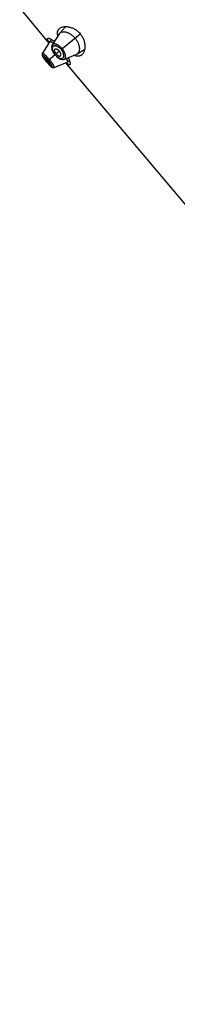
# Model space of a CAD drawing. Units: inches. Extents: x 5.77 to 15.65, y 4.08 to 13.94.
# Drawn here: x 10.07 to 10.71, y 6.18 to 10.18 of the extents above; entities that cross this region are included whole.
import ezdxf

# ---------------------------------------------------------------- set-up
doc = ezdxf.new("R2010")
doc.units = ezdxf.units.IN
doc.header["$LTSCALE"] = 1.21
doc.header["$MEASUREMENT"] = 0
doc.layers.get('0').update_dxf_attribs({"linetype": 'CONTINUOUS'})

msp = doc.modelspace()

# ---------------------------------------------------------------- linework, layer by layer
at = {"color": 7, "linetype": 'CONTINUOUS'}
for p, q in [((10.1914, 10.085), (10.0733, 10.2258)), ((10.2592, 10.1503), (10.2353, 10.1241)), ((10.2338, 10.1222), (10.2048, 10.0766)), ((10.1945, 10.0899), (10.1646, 10.0419)), ((10.1945, 10.0899), (10.1946, 10.0901)), ((10.2012, 10.0982), (10.1946, 10.0901)), ((10.1946, 10.0901), (10.1952, 10.0905)), ((10.1646, 10.0419), (10.164, 10.0406)), ((10.2141, 10.0379), (10.2157, 10.036)), ((10.2157, 10.036), (10.2172, 10.0343)), ((10.2538, 10.0183), (10.3037, 10.0389)), ((10.3058, 10.04), (10.3358, 10.0591)), ((10.1804, 10.009), (10.1817, 10.0075)), ((10.1817, 10.0075), (10.1828, 10.0061)), ((10.1941, 9.9937), (10.1961, 9.9918)), ((10.196, 9.9918), (10.1978, 9.9902)), ((10.1977, 9.9902), (10.1993, 9.9888)), ((10.1993, 9.9888), (10.2008, 9.9876)), ((10.2008, 9.9877), (10.2021, 9.9867)), ((10.2126, 9.9848), (10.2651, 10.0058)), ((13.4652, 6.1834), (10.2597, 10.0036)), ((10.2652, 10.0058), (10.2651, 10.0058)), ((10.2652, 10.0058), (10.2744, 10.011)), ((10.2112, 9.9843), (10.2126, 9.9848))]:
    msp.add_line(p, q, dxfattribs=at)
at = {"color": 9, "linetype": 'CONTINUOUS'}
for p, q in [((10.241, 10.0573), (10.3175, 10.1215)), ((10.1888, 10.0135), (10.2162, 10.0365)), ((10.2334, 10.0509), (10.2203, 10.0399)), ((10.1817, 10.0075), (10.1817, 10.0075)), ((10.1827, 10.0084), (10.1867, 10.0117))]:
    msp.add_line(p, q, dxfattribs=at)
at = {"color": 7, "linetype": 'CONTINUOUS'}
for points in [[(10.2048, 10.0767), (10.2044, 10.0759), (10.2031, 10.0729), (10.2023, 10.0695), (10.202, 10.0658), (10.2024, 10.0617), (10.2034, 10.0575), (10.2049, 10.0534), (10.2067, 10.0493), (10.2089, 10.0454), (10.2114, 10.0416), (10.2141, 10.0379)], [(10.164, 10.0406), (10.1635, 10.039), (10.1633, 10.0373), (10.1634, 10.0357), (10.1636, 10.0342), (10.1641, 10.0327), (10.1647, 10.0313), (10.1654, 10.0297), (10.1664, 10.0281), (10.1674, 10.0263), (10.1687, 10.0244), (10.1702, 10.0222), (10.1719, 10.0199), (10.1737, 10.0174), (10.1758, 10.0147), (10.178, 10.0119), (10.1804, 10.009)], [(10.2172, 10.0343), (10.2203, 10.031), (10.2236, 10.0279), (10.2271, 10.025), (10.2308, 10.0224), (10.2346, 10.0203), (10.2386, 10.0186), (10.2425, 10.0175), (10.2463, 10.017), (10.2498, 10.0172), (10.2529, 10.018), (10.2538, 10.0183)], [(10.1828, 10.0061), (10.1853, 10.0033), (10.1877, 10.0006), (10.19, 9.998), (10.1921, 9.9957), (10.1942, 9.9936)], [(10.2022, 9.9866), (10.2035, 9.9858), (10.2049, 9.9851), (10.2063, 9.9846), (10.2079, 9.9842), (10.2095, 9.9841), (10.2112, 9.9843)]]:
    msp.add_lwpolyline(points, dxfattribs=at)
for centre, radius, start, end in [((10.2455, 10.1148), 0.0138, 137.5359, 147.5597), ((10.2995, 10.1602), 0.1302, 213.7379, 214.5288), ((10.2984, 10.0517), 0.0138, 292.4249, 302.48), ((10.2853, 10.0944), 0.1339, 218.8625, 219.9984), ((10.2852, 10.0944), 0.1338, 220.0012, 221.1378), ((10.3498, 10.0942), 0.1262, 225.4587, 226.274)]:
    msp.add_arc(centre, radius, start, end, dxfattribs=at)
for points, knots in [([(10.2341, 10.1429), (10.2351, 10.1437), (10.2373, 10.1453), (10.241, 10.1472), (10.2451, 10.1486), (10.2496, 10.1497), (10.2544, 10.1503), (10.2595, 10.1504), (10.265, 10.1501), (10.2706, 10.1492), (10.2765, 10.1479), (10.2825, 10.146), (10.2887, 10.1435), (10.2948, 10.1404), (10.3009, 10.1366), (10.3068, 10.1322), (10.3124, 10.1271), (10.3158, 10.1234), (10.3175, 10.1215)], [0, 0, 0, 0, 0.04227, 0.086283, 0.132548, 0.181422, 0.233151, 0.287893, 0.345752, 0.40679, 0.471037, 0.53849, 0.609098, 0.682735, 0.759158, 0.837954, 0.918505, 1, 1, 1, 1]), ([(10.2272, 10.1119), (10.2268, 10.1136), (10.2261, 10.1168), (10.2256, 10.1216), (10.2256, 10.126), (10.2263, 10.1302), (10.2274, 10.1339), (10.2291, 10.1373), (10.2314, 10.1403), (10.2331, 10.1421), (10.2341, 10.1429)], [0, 0, 0, 0, 0.153502, 0.2956, 0.427345, 0.550338, 0.666658, 0.778713, 0.889025, 1, 1, 1, 1]), ([(10.2353, 10.1241), (10.2359, 10.1248), (10.2373, 10.1261), (10.2398, 10.1275), (10.2426, 10.1286), (10.2457, 10.1293), (10.2492, 10.1296), (10.2529, 10.1294), (10.2568, 10.1289), (10.261, 10.1279), (10.2654, 10.1265), (10.2699, 10.1246), (10.2745, 10.1223), (10.2791, 10.1195), (10.2837, 10.1162), (10.2897, 10.1112), (10.2939, 10.1069), (10.2965, 10.1038)], [0, 0, 0, 0, 0.038838, 0.078867, 0.121074, 0.166227, 0.214848, 0.267251, 0.323638, 0.384162, 0.448893, 0.517772, 0.590655, 0.667274, 0.747211, 0.829871, 1, 1, 1, 1]), ([(10.3175, 10.1215), (10.3191, 10.1195), (10.3222, 10.1155), (10.3262, 10.1091), (10.3295, 10.1025), (10.3322, 10.0959), (10.3342, 10.0893), (10.3356, 10.0828), (10.3364, 10.0765), (10.3367, 10.0705), (10.3365, 10.0648), (10.3359, 10.0594), (10.3349, 10.0543), (10.3335, 10.0497), (10.3317, 10.0455), (10.3295, 10.0417), (10.327, 10.0384), (10.3251, 10.0365), (10.3241, 10.0356)], [0, 0, 0, 0, 0.081495, 0.162046, 0.240843, 0.317265, 0.390903, 0.461511, 0.528963, 0.59321, 0.654248, 0.712107, 0.766849, 0.818578, 0.867452, 0.913717, 0.95773, 1, 1, 1, 1]), ([(10.1913, 10.0879), (10.1906, 10.0888), (10.1897, 10.0902), (10.1887, 10.092), (10.1879, 10.0933), (10.1873, 10.0944), (10.1868, 10.0956), (10.1863, 10.0966), (10.1859, 10.0976), (10.1856, 10.0984), (10.1854, 10.0993), (10.1853, 10.1), (10.1853, 10.1007), (10.1853, 10.1013), (10.1855, 10.1018), (10.1858, 10.1022), (10.186, 10.1025), (10.1861, 10.1026)], [0, 0, 0, 0, 0.205086, 0.29881, 0.386514, 0.468118, 0.543581, 0.612893, 0.67609, 0.733269, 0.784603, 0.830375, 0.871022, 0.907197, 0.939846, 0.970254, 1, 1, 1, 1]), ([(10.1861, 10.1026), (10.1863, 10.1027), (10.1867, 10.103), (10.1875, 10.1032), (10.1885, 10.1033), (10.1896, 10.1031), (10.1909, 10.1029), (10.1923, 10.1025), (10.1939, 10.1019), (10.1956, 10.1012), (10.1974, 10.1003), (10.2002, 10.0989), (10.2038, 10.0967), (10.2085, 10.0936), (10.2117, 10.0913), (10.2133, 10.0901)], [0, 0, 0, 0, 0.023168, 0.04946, 0.080273, 0.116419, 0.158329, 0.20621, 0.260129, 0.320068, 0.385947, 0.457648, 0.617868, 0.799256, 1, 1, 1, 1]), ([(10.1952, 10.0905), (10.1953, 10.0905), (10.1956, 10.0906), (10.1961, 10.0906), (10.1966, 10.0906), (10.1973, 10.0905), (10.1979, 10.0903), (10.199, 10.0899), (10.2005, 10.0893), (10.2024, 10.0883), (10.2045, 10.087), (10.2069, 10.0854), (10.2085, 10.0843), (10.2093, 10.0837)], [0, 0, 0, 0, 0.026353, 0.056439, 0.090908, 0.130165, 0.174465, 0.223962, 0.338863, 0.475028, 0.631489, 0.806944, 1, 1, 1, 1]), ([(10.2965, 10.1038), (10.2978, 10.1023), (10.3002, 10.0991), (10.3036, 10.0942), (10.3065, 10.0891), (10.3096, 10.0824), (10.3119, 10.0758), (10.3134, 10.0692), (10.314, 10.0647), (10.3143, 10.0604), (10.3141, 10.0564), (10.3136, 10.0528), (10.3127, 10.0494), (10.3115, 10.0464), (10.31, 10.0439), (10.3081, 10.0417), (10.3066, 10.0405), (10.3058, 10.04)], [0, 0, 0, 0, 0.085626, 0.17043, 0.253202, 0.333198, 0.482656, 0.551579, 0.616314, 0.676846, 0.733213, 0.785529, 0.834038, 0.879095, 0.921235, 0.961213, 1, 1, 1, 1]), ([(10.2203, 10.0399), (10.2196, 10.0408), (10.2183, 10.0425), (10.2166, 10.0452), (10.2154, 10.0475), (10.2147, 10.0492), (10.2141, 10.0508), (10.2137, 10.0527), (10.2136, 10.0546), (10.2138, 10.0558), (10.214, 10.0567), (10.2144, 10.0574), (10.2147, 10.0579), (10.2148, 10.0581)], [0, 0, 0, 0, 0.164972, 0.32459, 0.474017, 0.543746, 0.609664, 0.729071, 0.832056, 0.878073, 0.920971, 0.961361, 1, 1, 1, 1]), ([(10.2148, 10.0581), (10.215, 10.0583), (10.2154, 10.0587), (10.2162, 10.0592), (10.217, 10.0595), (10.218, 10.0597), (10.219, 10.0597), (10.2202, 10.0596), (10.2214, 10.0594), (10.2226, 10.059), (10.224, 10.0585), (10.2253, 10.0578), (10.2267, 10.0569), (10.2281, 10.056), (10.2295, 10.0549), (10.2313, 10.0532), (10.2326, 10.0519), (10.2334, 10.0509)], [0, 0, 0, 0, 0.03918, 0.078741, 0.119984, 0.163948, 0.211403, 0.262894, 0.318776, 0.379251, 0.444361, 0.513943, 0.587694, 0.665202, 0.745949, 0.829201, 1, 1, 1, 1]), ([(10.2203, 10.0399), (10.221, 10.0391), (10.2225, 10.0375), (10.2249, 10.0353), (10.2269, 10.0338), (10.2285, 10.0328), (10.23, 10.032), (10.2318, 10.0312), (10.2336, 10.0308), (10.2349, 10.0308), (10.2357, 10.0308), (10.2365, 10.031), (10.237, 10.0312), (10.2372, 10.0314)], [0, 0, 0, 0, 0.164972, 0.32459, 0.474017, 0.543746, 0.609664, 0.729071, 0.832056, 0.878073, 0.920971, 0.961361, 1, 1, 1, 1]), ([(10.2372, 10.0314), (10.2375, 10.0315), (10.238, 10.0318), (10.2386, 10.0325), (10.239, 10.0333), (10.2394, 10.0342), (10.2396, 10.0352), (10.2397, 10.0364), (10.2397, 10.0376), (10.2395, 10.0389), (10.2392, 10.0403), (10.2388, 10.0418), (10.2382, 10.0433), (10.2375, 10.0448), (10.2366, 10.0464), (10.2353, 10.0485), (10.2342, 10.05), (10.2334, 10.0509)], [0, 0, 0, 0, 0.03918, 0.078741, 0.119984, 0.163948, 0.211403, 0.262894, 0.318776, 0.379251, 0.444361, 0.513943, 0.587694, 0.665202, 0.745949, 0.829201, 1, 1, 1, 1]), ([(10.3241, 10.0356), (10.3231, 10.0348), (10.3211, 10.0334), (10.3178, 10.0317), (10.3141, 10.0306), (10.3102, 10.0301), (10.306, 10.0302), (10.3017, 10.0309), (10.2971, 10.0322), (10.294, 10.0335), (10.2924, 10.0342)], [0, 0, 0, 0, 0.110975, 0.221287, 0.333341, 0.449662, 0.572655, 0.704399, 0.846498, 1, 1, 1, 1]), ([(10.1736, 10.0229), (10.1736, 10.0229), (10.1735, 10.0228), (10.1735, 10.0227), (10.1734, 10.0226), (10.1734, 10.0223), (10.1735, 10.022), (10.1736, 10.0215), (10.1739, 10.021), (10.1742, 10.0203), (10.1745, 10.0196), (10.175, 10.0188), (10.1756, 10.0179), (10.1762, 10.017), (10.1769, 10.016), (10.1779, 10.0145), (10.1793, 10.0127), (10.1804, 10.0112), (10.1811, 10.0104)], [0, 0, 0, 0, 0.007761, 0.016103, 0.025531, 0.036372, 0.062966, 0.096692, 0.137741, 0.186107, 0.241696, 0.304356, 0.373847, 0.449783, 0.531442, 0.618057, 0.803312, 1, 1, 1, 1]), ([(10.1867, 10.0117), (10.186, 10.0126), (10.1846, 10.0142), (10.1824, 10.0165), (10.1806, 10.0183), (10.1793, 10.0195), (10.1783, 10.0204), (10.1775, 10.0211), (10.1766, 10.0217), (10.1759, 10.0222), (10.1753, 10.0226), (10.1748, 10.0228), (10.1744, 10.0229), (10.1742, 10.023), (10.174, 10.023), (10.1739, 10.023), (10.1737, 10.023), (10.1736, 10.023), (10.1736, 10.0229)], [0, 0, 0, 0, 0.188928, 0.370559, 0.538535, 0.61546, 0.686567, 0.751077, 0.808562, 0.858738, 0.901412, 0.936468, 0.951154, 0.963985, 0.975044, 0.984497, 0.992646, 1, 1, 1, 1]), ([(10.1845, 10.0064), (10.1851, 10.0056), (10.1864, 10.0042), (10.188, 10.0025), (10.1892, 10.0013), (10.19, 10.0004), (10.1909, 9.9997), (10.1916, 9.999), (10.1923, 9.9984), (10.193, 9.9979), (10.1936, 9.9975), (10.1941, 9.9971), (10.1945, 9.9969), (10.1949, 9.9968), (10.1951, 9.9968), (10.1952, 9.9968), (10.1954, 9.9968), (10.1954, 9.9969), (10.1955, 9.9969)], [0, 0, 0, 0, 0.196688, 0.381943, 0.468558, 0.550217, 0.626153, 0.695644, 0.758304, 0.813893, 0.862259, 0.903308, 0.937034, 0.963628, 0.974469, 0.983897, 0.992239, 1, 1, 1, 1]), ([(10.1955, 9.9969), (10.1955, 9.9969), (10.1956, 9.997), (10.1956, 9.9971), (10.1956, 9.9973), (10.1956, 9.9975), (10.1956, 9.9977), (10.1956, 9.9981), (10.1954, 9.9986), (10.1951, 9.9993), (10.1948, 10.0001), (10.1943, 10.001), (10.1938, 10.002), (10.1931, 10.003), (10.1921, 10.0046), (10.1907, 10.0067), (10.1888, 10.0092), (10.1874, 10.0109), (10.1867, 10.0117)], [0, 0, 0, 0, 0.007354, 0.015503, 0.024956, 0.036015, 0.048846, 0.063532, 0.098588, 0.141262, 0.191438, 0.248923, 0.313433, 0.38454, 0.461465, 0.629441, 0.811072, 1, 1, 1, 1]), ([(10.2615, 10.0215), (10.262, 10.0204), (10.263, 10.0184), (10.2642, 10.0156), (10.265, 10.0134), (10.2654, 10.0118), (10.2657, 10.0108), (10.2659, 10.0098), (10.266, 10.0089), (10.2661, 10.0082), (10.2661, 10.0075), (10.266, 10.0069), (10.2658, 10.0065), (10.2656, 10.0061), (10.2653, 10.0059), (10.2652, 10.0058)], [0, 0, 0, 0, 0.207459, 0.392701, 0.554137, 0.625484, 0.690383, 0.748829, 0.80089, 0.846704, 0.886517, 0.920757, 0.950159, 0.97595, 1, 1, 1, 1]), ([(10.2761, 9.9953), (10.276, 9.9952), (10.2757, 9.9951), (10.2752, 9.9949), (10.2747, 9.9948), (10.2741, 9.9949), (10.2734, 9.995), (10.2727, 9.9953), (10.2719, 9.9956), (10.2711, 9.996), (10.2702, 9.9966), (10.2693, 9.9972), (10.2683, 9.998), (10.2672, 9.9988), (10.2661, 9.9997), (10.2645, 10.0011), (10.2633, 10.0022), (10.2625, 10.003)], [0, 0, 0, 0, 0.029745, 0.060153, 0.092801, 0.128976, 0.169623, 0.215395, 0.266728, 0.323908, 0.387104, 0.456417, 0.53188, 0.613485, 0.70119, 0.794914, 1, 1, 1, 1]), ([(10.2685, 10.0243), (10.2694, 10.0225), (10.2712, 10.019), (10.2734, 10.0138), (10.2749, 10.0098), (10.2758, 10.0069), (10.2763, 10.0049), (10.2768, 10.0031), (10.277, 10.0015), (10.2772, 10), (10.2772, 9.9987), (10.2772, 9.9976), (10.2769, 9.9967), (10.2766, 9.9959), (10.2763, 9.9955), (10.2761, 9.9953)], [0, 0, 0, 0, 0.200745, 0.382132, 0.542351, 0.614053, 0.679933, 0.739871, 0.793789, 0.84167, 0.88358, 0.919727, 0.95054, 0.976832, 1, 1, 1, 1])]:
    msp.add_open_spline(points, degree=3, knots=knots, dxfattribs=at)
at = {"color": 9, "linetype": 'CONTINUOUS'}
for points, knots in [([(10.241, 10.0573), (10.2396, 10.0589), (10.2367, 10.0619), (10.2319, 10.0658), (10.2278, 10.0683), (10.2246, 10.0699), (10.2222, 10.0707), (10.22, 10.0714), (10.2179, 10.0718), (10.2159, 10.072), (10.2134, 10.072), (10.2112, 10.0716), (10.2092, 10.0707), (10.2079, 10.0698), (10.2068, 10.0688), (10.2059, 10.0676), (10.2053, 10.0661), (10.2048, 10.0645), (10.2045, 10.0628), (10.2045, 10.0609), (10.2047, 10.0588), (10.2051, 10.0566), (10.2057, 10.0543), (10.2066, 10.0518), (10.2077, 10.0493), (10.209, 10.0468), (10.2106, 10.0441), (10.2123, 10.0415), (10.2141, 10.039), (10.2155, 10.0373), (10.2162, 10.0365)], [0, 0, 0, 0, 0.085031, 0.166465, 0.241621, 0.276367, 0.309084, 0.339746, 0.368382, 0.395069, 0.419928, 0.464801, 0.485465, 0.5054, 0.525055, 0.544924, 0.565505, 0.587266, 0.610598, 0.635808, 0.663131, 0.692722, 0.724635, 0.75883, 0.795192, 0.833526, 0.873554, 0.914922, 0.957225, 1, 1, 1, 1]), ([(10.2447, 10.0604), (10.2428, 10.0625), (10.2399, 10.0656), (10.2358, 10.0693), (10.2327, 10.0718), (10.2296, 10.0739), (10.2265, 10.0758), (10.2235, 10.0773), (10.2206, 10.0785), (10.2179, 10.0794), (10.2153, 10.0799), (10.213, 10.0802), (10.2108, 10.0801), (10.2089, 10.0797), (10.2072, 10.079), (10.2059, 10.078), (10.2051, 10.0771), (10.2048, 10.0766)], [0, 0, 0, 0, 0.179294, 0.266265, 0.350161, 0.430215, 0.505829, 0.576565, 0.642126, 0.702346, 0.757225, 0.806907, 0.851714, 0.892258, 0.929515, 0.964854, 1, 1, 1, 1]), ([(10.1931, 10.0171), (10.1915, 10.019), (10.189, 10.0218), (10.1857, 10.0254), (10.1833, 10.0279), (10.1809, 10.0303), (10.1786, 10.0326), (10.1764, 10.0346), (10.1743, 10.0364), (10.1724, 10.038), (10.1707, 10.0393), (10.1691, 10.0404), (10.1679, 10.0412), (10.1671, 10.0416), (10.1666, 10.0419), (10.1661, 10.042), (10.1657, 10.0422), (10.1653, 10.0422), (10.165, 10.0422), (10.1648, 10.0421), (10.1647, 10.0419), (10.1646, 10.0419)], [0, 0, 0, 0, 0.194421, 0.28917, 0.381004, 0.468977, 0.552283, 0.630164, 0.701825, 0.766568, 0.823848, 0.873188, 0.914143, 0.931422, 0.946578, 0.959652, 0.970719, 0.979908, 0.987469, 0.993894, 1, 1, 1, 1]), ([(10.1888, 10.0135), (10.1878, 10.0147), (10.1858, 10.0171), (10.1827, 10.0204), (10.1796, 10.0235), (10.1771, 10.0258), (10.1752, 10.0275), (10.1739, 10.0286), (10.1726, 10.0295), (10.1714, 10.0304), (10.1703, 10.0312), (10.1693, 10.0318), (10.1684, 10.0323), (10.1676, 10.0326), (10.167, 10.0328), (10.1666, 10.0329), (10.1663, 10.033), (10.1661, 10.033), (10.1658, 10.0329), (10.1657, 10.0328), (10.1655, 10.0327), (10.1654, 10.0326), (10.1653, 10.0324), (10.1652, 10.0322), (10.1652, 10.0319), (10.1653, 10.0314), (10.1654, 10.0307), (10.1657, 10.0298), (10.1662, 10.0289), (10.1667, 10.0279), (10.1674, 10.0267), (10.1681, 10.0254), (10.1693, 10.0236), (10.1703, 10.0221), (10.171, 10.0211)], [0, 0, 0, 0, 0.106938, 0.211104, 0.309877, 0.400888, 0.442863, 0.482151, 0.518518, 0.551803, 0.581877, 0.608599, 0.631861, 0.651627, 0.66797, 0.674929, 0.68113, 0.68663, 0.691521, 0.695943, 0.700098, 0.704227, 0.708578, 0.713363, 0.718742, 0.731663, 0.747883, 0.767631, 0.790949, 0.817773, 0.847989, 0.881466, 0.91808, 1, 1, 1, 1]), ([(10.2162, 10.0365), (10.2176, 10.0348), (10.2197, 10.0325), (10.2228, 10.0296), (10.2251, 10.0276), (10.2274, 10.0259), (10.2297, 10.0244), (10.2319, 10.0231), (10.2341, 10.022), (10.2362, 10.0212), (10.2382, 10.0207), (10.2401, 10.0204), (10.2419, 10.0203), (10.2435, 10.0205), (10.245, 10.021), (10.2464, 10.0216), (10.2476, 10.0225), (10.2487, 10.0236), (10.2495, 10.0249), (10.2503, 10.0264), (10.2508, 10.0281), (10.2511, 10.03), (10.2513, 10.032), (10.2512, 10.0342), (10.251, 10.0365), (10.2505, 10.0389), (10.2496, 10.0424), (10.2478, 10.0469), (10.2448, 10.0522), (10.2423, 10.0556), (10.241, 10.0573)], [0, 0, 0, 0, 0.085048, 0.126412, 0.166438, 0.204769, 0.241123, 0.275309, 0.30722, 0.336818, 0.364151, 0.389362, 0.412684, 0.434435, 0.455015, 0.474883, 0.494537, 0.51447, 0.535132, 0.556906, 0.580101, 0.604956, 0.631642, 0.660279, 0.690942, 0.723656, 0.758398, 0.833548, 0.914976, 1, 1, 1, 1]), ([(10.2538, 10.0183), (10.2543, 10.0185), (10.2553, 10.0191), (10.2565, 10.0203), (10.2575, 10.0218), (10.2582, 10.0236), (10.2587, 10.0257), (10.2588, 10.0281), (10.2587, 10.0307), (10.2583, 10.0335), (10.2577, 10.0366), (10.2567, 10.0398), (10.2554, 10.0431), (10.2532, 10.0478), (10.2498, 10.0537), (10.2465, 10.0582), (10.2447, 10.0604)], [0, 0, 0, 0, 0.035142, 0.070476, 0.107749, 0.148306, 0.193104, 0.242774, 0.297663, 0.357897, 0.423463, 0.494204, 0.569825, 0.649886, 0.82069, 1, 1, 1, 1]), ([(10.171, 10.0211), (10.1718, 10.0201), (10.1734, 10.0179), (10.1769, 10.0133), (10.1798, 10.0098), (10.1817, 10.0075)], [0, 0, 0, 0, 0.228018, 0.47467, 1, 1, 1, 1]), ([(10.1817, 10.0075), (10.1836, 10.0052), (10.1866, 10.0018), (10.1904, 9.9976), (10.1923, 9.9956), (10.1933, 9.9947)], [0, 0, 0, 0, 0.525426, 0.772069, 1, 1, 1, 1]), ([(10.1933, 9.9947), (10.1937, 9.9942), (10.1945, 9.9934), (10.1958, 9.9921), (10.197, 9.991), (10.1981, 9.9901), (10.1991, 9.9892), (10.2001, 9.9885), (10.2009, 9.9879), (10.2017, 9.9875), (10.2023, 9.9872), (10.2028, 9.987), (10.2032, 9.987), (10.2034, 9.987), (10.2036, 9.9871), (10.2037, 9.9872), (10.2039, 9.9873), (10.204, 9.9875), (10.204, 9.9877), (10.2041, 9.9879), (10.2041, 9.9882), (10.2041, 9.9887), (10.204, 9.9893), (10.2038, 9.9901), (10.2034, 9.9911), (10.203, 9.9922), (10.2025, 9.9934), (10.2018, 9.9947), (10.2011, 9.9962), (10.2002, 9.9977), (10.1989, 9.9998), (10.1971, 10.0027), (10.1946, 10.0063), (10.1918, 10.0099), (10.1899, 10.0123), (10.1888, 10.0135)], [0, 0, 0, 0, 0.042347, 0.081987, 0.118662, 0.152176, 0.182389, 0.209167, 0.232401, 0.252066, 0.268237, 0.281154, 0.286542, 0.291342, 0.295705, 0.29984, 0.303991, 0.308402, 0.313279, 0.318766, 0.324962, 0.331926, 0.34831, 0.368146, 0.391483, 0.418257, 0.448342, 0.481592, 0.517895, 0.55712, 0.599066, 0.690114, 0.788907, 0.893067, 1, 1, 1, 1]), ([(10.2126, 9.9848), (10.2126, 9.9848), (10.2128, 9.9849), (10.2129, 9.9851), (10.213, 9.9854), (10.213, 9.9857), (10.213, 9.9862), (10.2129, 9.9867), (10.2127, 9.9872), (10.2124, 9.9881), (10.2119, 9.9894), (10.2111, 9.9911), (10.2101, 9.9931), (10.2089, 9.9953), (10.2074, 9.9976), (10.2058, 10.0001), (10.204, 10.0028), (10.2014, 10.0065), (10.1977, 10.0113), (10.1947, 10.0151), (10.1931, 10.0171)], [0, 0, 0, 0, 0.006117, 0.012544, 0.020102, 0.029295, 0.040382, 0.053496, 0.068711, 0.086066, 0.127181, 0.176627, 0.233911, 0.29857, 0.370127, 0.447957, 0.531267, 0.619228, 0.8057, 1, 1, 1, 1])]:
    msp.add_open_spline(points, degree=3, knots=knots, dxfattribs=at)

doc.saveas('drawing.dxf')
